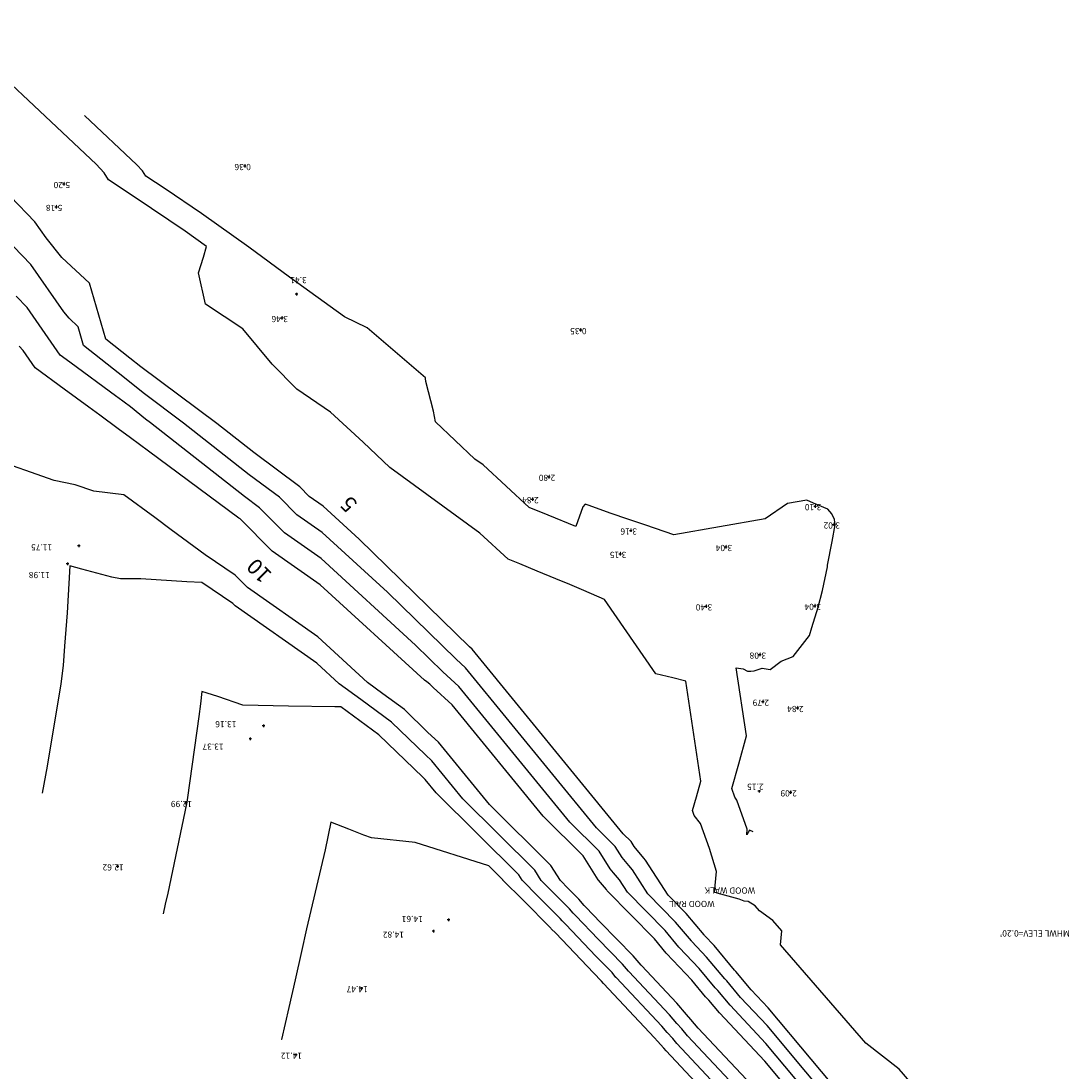
# Model space of a CAD drawing. Units: feet. Extents: x 466071 to 467015, y 1091030 to 1092259.
# Drawn here: x 466642 to 466845, y 1091399 to 1091602 of the extents above; entities that cross this region are included whole.
import ezdxf

# ---------------------------------------------------------------- set-up
doc = ezdxf.new("R2010")
doc.units = ezdxf.units.FT
doc.header["$LTSCALE"] = 10
doc.header["$MEASUREMENT"] = 0
doc.layers.add('CONT-MNR', color=13, linetype='CONTINUOUS')
doc.layers.add('S-TOPO-PTS', color=13, linetype='CONTINUOUS')
doc.styles.add('L80', font='simplex.shx', dxfattribs={"oblique": 15, "height": 1.2})
doc.styles.add('ROMANS', font='romans.shx', dxfattribs={"oblique": 15, "height": 0.1})

# ---------------------------------------------------------------- blocks, each defined once
blk = doc.blocks.new('SURPTS')
at = {"layer": 'CONT-MNR', "flags": 128}
for points, elevation in [([(466803.08, 1091391.85), (466786.47, 1091411.68), (466783.19, 1091415.17), (466780.19, 1091418.75), (466779.96, 1091419), (466775.99, 1091423.74), (466774.16, 1091425.69), (466774.15, 1091425.7), (466774.07, 1091425.79), (466770.62, 1091429.91), (466767.14, 1091433.45), (466762.75, 1091440.27), (466762.43, 1091440.63), (466760.57, 1091442.91), (466759.99, 1091443.83), (466758.46, 1091445.35), (466729.27, 1091481.04), (466728.75, 1091481.52), (466707.4, 1091502.29), (466700.44, 1091508.67), (466697.75, 1091510.56), (466695.9, 1091512.41), (466687.01, 1091519.04), (466679.87, 1091524.66), (466665.19, 1091535.62), (466663.07, 1091537.32), (466658.46, 1091541), (466655.29, 1091551.81), (466649.95, 1091556.8), (466646.88, 1091560.58), (466644.72, 1091563.7), (466639.99, 1091568.59)], 6), ([(466799.36, 1091388.89), (466786.01, 1091404.82), (466779.08, 1091412.22), (466776.72, 1091415.04), (466776.24, 1091415.55), (466773.11, 1091419.28), (466769.27, 1091423.37), (466769.26, 1091423.38), (466769.21, 1091423.45), (466766.52, 1091426.65), (466759.27, 1091434.03), (466757.7, 1091436.46), (466756.57, 1091437.79), (466755.91, 1091438.59), (466753.78, 1091441.99), (466748.12, 1091447.61), (466726.65, 1091473.85), (466723.59, 1091476.69), (466718.3, 1091481.83), (466700.03, 1091498.56), (466692.98, 1091503.52), (466688.12, 1091508.38), (466685.24, 1091510.53), (466667.06, 1091524.83), (466666.12, 1091525.53), (466663.17, 1091527.89), (466660.75, 1091529.68), (466660.57, 1091529.81), (466651.46, 1091536.54), (466649.59, 1091537.91), (466643.2, 1091547.11), (466641.11, 1091549.27)], 8), ([(466813.85, 1091397.44), (466811.81, 1091399.85), (466805.32, 1091404.87), (466788.81, 1091423.88), (466789.09, 1091426.57), (466787.35, 1091428.61), (466784.81, 1091430.45), (466783.94, 1091431.41), (466782.57, 1091432.28), (466781.79, 1091432.3), (466780.87, 1091432.73), (466776.57, 1091433.87), (466776.45, 1091433.9), (466776.07, 1091434), (466776.18, 1091435.36), (466776.44, 1091438.07), (466775.09, 1091442.5), (466773.37, 1091447.32), (466772.16, 1091448.91), (466771.86, 1091449.85), (466772.59, 1091452.5), (466773.42, 1091455.52), (466770.53, 1091474.88), (466768.05, 1091475.49), (466764.74, 1091476.27), (466754.85, 1091490.67), (466750.82, 1091492.4), (466748.09, 1091493.54), (466745.39, 1091494.66), (466741.81, 1091496.14), (466738.46, 1091497.52), (466736.22, 1091498.43), (466730.75, 1091503.48), (466713.32, 1091516.16), (466708.2, 1091521.04), (466701.85, 1091526.87), (466695.36, 1091531.34), (466690.58, 1091536.18), (466684.9, 1091543), (466677.69, 1091547.74), (466676.37, 1091553.81), (466677.33, 1091556.84), (466677.89, 1091558.91), (466673.78, 1091561.85), (466664.11, 1091568.36), (466658.96, 1091571.8), (466658.08, 1091573.15), (466656.55, 1091574.79), (466627.05, 1091602.5)], 4), ([(466801.22, 1091390.37), (466786.24, 1091408.25), (466781.14, 1091413.7), (466778.46, 1091416.9), (466778.1, 1091417.27), (466774.55, 1091421.51), (466771.71, 1091424.53), (466771.71, 1091424.54), (466771.64, 1091424.62), (466768.57, 1091428.28), (466763.21, 1091433.74), (466760.22, 1091438.36), (466759.5, 1091439.21), (466758.24, 1091440.75), (466756.88, 1091442.91), (466753.29, 1091446.48), (466727.96, 1091477.45), (466726.17, 1091479.11), (466712.85, 1091492.06), (466700.23, 1091503.62), (466695.36, 1091507.04), (466692.01, 1091510.4), (466686.12, 1091514.78), (466673.46, 1091524.74), (466665.65, 1091530.58), (466662.02, 1091533.48), (466654.14, 1091539.78), (466653.1, 1091543.35), (466651.33, 1091545.01), (466650.31, 1091546.26), (466643.96, 1091555.4), (466640.55, 1091558.93)], 7), ([(466783.58, 1091445.7), (466782.82, 1091446.07), (466782.31, 1091445.14), (466782.4, 1091446.27), (466780.41, 1091451.85), (466779.99, 1091452.4), (466779.45, 1091454.1), (466780.78, 1091458.84), (466782.26, 1091464.26), (466780.3, 1091477.41), (466781.62, 1091477.23), (466782.43, 1091476.76), (466783.12, 1091476.82), (466783.74, 1091476.87), (466784.54, 1091477.09), (466785.28, 1091477.34), (466786.86, 1091477.14), (466788.94, 1091478.71), (466791.32, 1091479.62), (466794.43, 1091483.66), (466794.92, 1091485.25), (466796.15, 1091489.18), (466796.99, 1091492.37), (466797.94, 1091496.96), (466797.94, 1091497.29), (466798.81, 1091501.83), (466799.39, 1091505.09), (466799.31, 1091506.12), (466798.78, 1091507.21), (466797.98, 1091508.08), (466795.25, 1091509.3), (466793.94, 1091509.83), (466790.21, 1091509.2), (466785.88, 1091506.25), (466768.2, 1091503.13), (466762.81, 1091505.02), (466759.31, 1091506.19), (466756.13, 1091507.26), (466751.66, 1091508.87), (466751.06, 1091509.1), (466750.6, 1091508.54), (466749.31, 1091504.73), (466743.9, 1091506.95), (466740.26, 1091508.44), (466731.34, 1091516.66), (466729.76, 1091517.81), (466722.18, 1091525.03), (466721.79, 1091527.07), (466720.29, 1091532.82), (466720.22, 1091533.35), (466720.19, 1091533.5), (466708.96, 1091543.15), (466704.54, 1091545.32), (466693.95, 1091552.97), (466686.06, 1091558.76), (466676.93, 1091565.3), (466669.92, 1091570.02), (466666.18, 1091572.52), (466665.54, 1091573.5), (466664.43, 1091574.69), (466654.28, 1091584.22)], 3), ([(466797.5, 1091387.41), (466785.78, 1091401.39), (466777.03, 1091410.74), (466774.98, 1091413.18), (466774.37, 1091413.83), (466771.67, 1091417.05), (466766.83, 1091422.21), (466766.82, 1091422.22), (466766.77, 1091422.28), (466764.47, 1091425.02), (466755.34, 1091434.32), (466755.18, 1091434.56), (466753.63, 1091436.37), (466753.58, 1091436.44), (466750.67, 1091441.07), (466742.95, 1091448.74), (466725.35, 1091470.26), (466721.72, 1091473.61), (466721.05, 1091474.26), (466720.45, 1091474.7), (466720.02, 1091475.02), (466699.83, 1091493.51), (466690.59, 1091500), (466684.37, 1091506.22), (466684.25, 1091506.3), (466684.25, 1091506.3), (466684.12, 1091506.4), (466666.69, 1091519.31), (466663.17, 1091521.9), (466660.83, 1091523.62), (466657.24, 1091526.27), (466655.14, 1091527.81), (466650.38, 1091531.33), (466644.79, 1091535.43), (466642.44, 1091538.81), (466641.67, 1091539.6)], 9), ([(466785.33, 1091394.54), (466772.92, 1091407.79), (466771.51, 1091409.47), (466770.65, 1091410.39), (466768.8, 1091412.6), (466761.94, 1091419.89), (466761.94, 1091419.89), (466761.91, 1091419.93), (466760.38, 1091421.76), (466754.04, 1091428.21), (466751.22, 1091431.18), (466750.9, 1091431.51), (466749.89, 1091432.69), (466747.81, 1091434.78), (466746.3, 1091436.3), (466744.46, 1091439.23), (466732.61, 1091451), (466722.74, 1091463.06), (466720.7, 1091464.95), (466716.13, 1091469.36), (466711.98, 1091472.42), (466709.04, 1091474.59), (466699.42, 1091483.4), (466685.81, 1091492.96), (466683.46, 1091495.32), (466677.66, 1091499.26), (466677.63, 1091499.29), (466671.06, 1091504.13), (466667.88, 1091506.49), (466661.88, 1091510.9), (466656.09, 1091511.61), (466652.47, 1091512.82), (466648.43, 1091513.64), (466635.94, 1091518.05)], 11), ([(466785.1, 1091391.11), (466770.86, 1091406.31), (466769.77, 1091407.61), (466768.78, 1091408.66), (466767.36, 1091410.37), (466759.5, 1091418.73), (466759.5, 1091418.73), (466759.47, 1091418.76), (466758.33, 1091420.13), (466753.58, 1091424.96), (466749.28, 1091429.49), (466748.78, 1091430), (466748.07, 1091430.84), (466744.9, 1091434.01), (466742.6, 1091436.33), (466741.35, 1091438.31), (466727.44, 1091452.13), (466721.43, 1091459.47), (466720.19, 1091460.62), (466713.67, 1091466.91), (466707.75, 1091471.28), (466703.55, 1091474.37), (466699.21, 1091478.35), (466683.42, 1091489.44), (466683, 1091489.86), (466677.01, 1091493.95), (466674.1, 1091494.07), (466674.06, 1091494.06), (466665.2, 1091494.62), (466661.25, 1091494.62), (466659.61, 1091494.97), (466653.8, 1091496.51), (466651.46, 1091497.14), (466650.98, 1091488.05), (466650.43, 1091481.63), (466650.16, 1091477.86), (466649.75, 1091474.33), (466647.09, 1091458.44), (466646.12, 1091453.22), (466646.12, 1091453.17)], 12), ([(466784.87, 1091387.68), (466768.81, 1091404.83), (466768.04, 1091405.75), (466766.92, 1091406.94), (466765.92, 1091408.14), (466757.06, 1091417.57), (466757.06, 1091417.57), (466757.04, 1091417.59), (466756.28, 1091418.5), (466753.13, 1091421.71), (466747.33, 1091427.81), (466746.66, 1091428.49), (466746.24, 1091428.98), (466741.99, 1091433.24), (466738.89, 1091436.36), (466738.25, 1091437.39), (466722.27, 1091453.26), (466720.13, 1091455.87), (466719.69, 1091456.28), (466711.21, 1091464.47), (466703.84, 1091469.9), (466703.41, 1091469.89), (466702.69, 1091469.91), (466693.73, 1091469.99), (466684.9, 1091470.24), (466680.11, 1091471.86), (466676.99, 1091472.85), (466676.76, 1091470.47), (466676.42, 1091468.01), (466674.19, 1091452.37), (466674.06, 1091451.43), (466674.01, 1091451.14), (466670.39, 1091433.89), (466669.92, 1091431.74), (466669.52, 1091429.89)], 13), ([(466784.64, 1091384.25), (466766.75, 1091403.36), (466766.3, 1091403.89), (466765.06, 1091405.22), (466764.48, 1091405.91), (466754.62, 1091416.41), (466754.62, 1091416.41), (466754.61, 1091416.42), (466754.23, 1091416.87), (466752.67, 1091418.45), (466745.39, 1091426.13), (466744.54, 1091426.98), (466744.42, 1091427.12), (466739.09, 1091432.48), (466735.19, 1091436.39), (466735.14, 1091436.47), (466732.43, 1091439.16), (466718.2, 1091443.63), (466709.76, 1091444.54), (466708.31, 1091445.11), (466705.4, 1091446.25), (466703.06, 1091447.17), (466701.91, 1091447.61), (466700.84, 1091442.25), (466697.21, 1091426.97), (466696.23, 1091422.57), (466695.03, 1091417.12), (466693.8, 1091411.74), (466692.39, 1091405.58), (466692.33, 1091405.58)], 14)]:
    blk.add_lwpolyline(points, dxfattribs=dict(at, elevation=elevation))
at = {"layer": 'S-TOPO-PTS', "linetype": 'Continuous', "ltscale": 0.2}
for p, q in [((466685.52, 1091574.42), (466685.02, 1091574.42)), ((466685.27, 1091574.67), (466685.27, 1091574.17)), ((466650.57, 1091570.94), (466650.07, 1091570.94)), ((466650.32, 1091571.19), (466650.32, 1091570.69)), ((466648.82, 1091566.76), (466648.82, 1091566.26)), ((466649.07, 1091566.51), (466648.57, 1091566.51)), ((466695.53, 1091549.67), (466695.03, 1091549.67)), ((466695.28, 1091549.92), (466695.28, 1091549.42)), ((466692.68, 1091545.03), (466692.18, 1091545.03)), ((466692.43, 1091545.28), (466692.43, 1091544.78)), ((466750.41, 1091542.7), (466749.91, 1091542.7)), ((466750.16, 1091542.95), (466750.16, 1091542.45)), ((466744.34, 1091514.32), (466743.84, 1091514.32)), ((466744.09, 1091514.57), (466744.09, 1091514.07)), ((466741.13, 1091509.99), (466740.63, 1091509.99)), ((466740.88, 1091510.24), (466740.88, 1091509.74)), ((466795.78, 1091508.65), (466795.28, 1091508.65)), ((466795.53, 1091508.9), (466795.53, 1091508.4)), ((466760.13, 1091503.95), (466759.63, 1091503.95)), ((466759.88, 1091504.2), (466759.88, 1091503.7)), ((466799.39, 1091505.11), (466798.89, 1091505.11)), ((466799.14, 1091505.36), (466799.14, 1091504.86)), ((466653.47, 1091501.03), (466652.97, 1091501.03)), ((466653.22, 1091501.28), (466653.22, 1091500.78)), ((466757.83, 1091499.67), (466757.83, 1091499.17)), ((466778.54, 1091500.76), (466778.04, 1091500.76)), ((466778.29, 1091501.01), (466778.29, 1091500.51)), ((466651.02, 1091497.81), (466651.02, 1091497.31)), ((466758.08, 1091499.42), (466757.58, 1091499.42)), ((466651.27, 1091497.56), (466650.77, 1091497.56)), ((466774.44, 1091489.53), (466774.44, 1091489.03)), ((466795.45, 1091489.61), (466795.45, 1091489.11)), ((466774.69, 1091489.28), (466774.19, 1091489.28)), ((466795.7, 1091489.36), (466795.2, 1091489.36)), ((466785.1, 1091479.94), (466784.6, 1091479.94)), ((466784.85, 1091480.19), (466784.85, 1091479.69)), ((466785.68, 1091470.85), (466785.18, 1091470.85)), ((466785.43, 1091471.1), (466785.43, 1091470.6)), ((466792.36, 1091469.63), (466791.86, 1091469.63)), ((466792.11, 1091469.88), (466792.11, 1091469.38)), ((466689.18, 1091466.2), (466688.68, 1091466.2)), ((466688.93, 1091466.45), (466688.93, 1091465.95)), ((466686.61, 1091463.69), (466686.11, 1091463.69)), ((466686.36, 1091463.94), (466686.36, 1091463.44)), ((466784.95, 1091453.56), (466784.45, 1091453.56)), ((466784.7, 1091453.81), (466784.7, 1091453.31)), ((466791.05, 1091453.32), (466790.55, 1091453.32)), ((466790.8, 1091453.57), (466790.8, 1091453.07)), ((466674.14, 1091451.26), (466673.64, 1091451.26)), ((466673.89, 1091451.51), (466673.89, 1091451.01)), ((466660.93, 1091439.01), (466660.43, 1091439.01)), ((466660.68, 1091439.26), (466660.68, 1091438.76)), ((466724.94, 1091428.69), (466724.44, 1091428.69)), ((466724.69, 1091428.94), (466724.69, 1091428.44)), ((466721.74, 1091426.75), (466721.74, 1091426.25)), ((466721.99, 1091426.5), (466721.49, 1091426.5)), ((466708.11, 1091415.47), (466707.61, 1091415.47)), ((466707.86, 1091415.72), (466707.86, 1091415.22)), ((466695.4, 1091402.59), (466694.9, 1091402.59)), ((466695.15, 1091402.84), (466695.15, 1091402.34))]:
    blk.add_line(p, q, dxfattribs=at)
at = {"layer": 'CONT-MNR', "ltscale": 0.2, "char_height": 3, "attachment_point": 5, "style": 'ROMANS'}
for s, insert, rotation in [('{5}', (466705.63, 1091509.32, 5), 135.7796), ('{10}', (466688.33, 1091496.47, 10), 134.9756)]:
    blk.add_mtext(s, dxfattribs=dict(at, insert=insert, rotation=rotation))
at = {"layer": 'S-TOPO-PTS', "ltscale": 0.2, "style": 'L80', "oblique": 15}
for s, p in [('WOOD WALK', (466783.94, 1091434.97)), ('WOOD RAIL', (466776.1, 1091432.38)), ("MHWL ELEV=0.20'", (466844.77, 1091426.68))]:
    blk.add_text(s, height=1.2, rotation=180, dxfattribs=at).set_placement(p)
at = {"layer": 'S-TOPO-PTS', "ltscale": 0.2, "char_height": 1.2, "attachment_point": 4, "rotation": 180, "style": 'L80'}
for s, insert in [('0.36', (466686.47, 1091574.42)), ('5.20', (466651.52, 1091570.94)), ('5.18', (466650.02, 1091566.51)), ('3.41', (466697.26, 1091552.55)), ('3.46', (466693.63, 1091545.03)), ('0.35', (466751.36, 1091542.7)), ('2.80', (466745.29, 1091514.32)), ('2.84', (466742.08, 1091509.99)), ('3.10', (466796.73, 1091508.65)), ('3.16', (466761.08, 1091503.95)), ('3.02', (466800.34, 1091505.11)), ('11.75', (466648.07, 1091500.88)), ('3.15', (466759.03, 1091499.42)), ('3.04', (466779.49, 1091500.76)), ('11.98', (466647.62, 1091495.53)), ('3.40', (466775.64, 1091489.28)), ('3.04', (466796.65, 1091489.36)), ('3.08', (466786.05, 1091479.94)), ('2.79', (466786.63, 1091470.85)), ('2.84', (466793.31, 1091469.63)), ('13.16', (466683.67, 1091466.69)), ('13.37', (466681.19, 1091462.35)), ('2.15', (466785.58, 1091454.6)), ('2.09', (466792, 1091453.32)), ('12.99', (466675.09, 1091451.26)), ('12.62', (466661.88, 1091439.01)), ('14.61', (466719.71, 1091429.03)), ('14.82', (466716.06, 1091426)), ('14.47', (466709.06, 1091415.47)), ('14.12', (466696.35, 1091402.59))]:
    blk.add_mtext(s, dxfattribs=dict(at, insert=insert))

msp = doc.modelspace()

# ---------------------------------------------------------------- block references
at = {"layer": 'S-TOPO-PTS'}
msp.add_blockref('SURPTS', (0, 0), dxfattribs=at)

doc.saveas('drawing.dxf')
